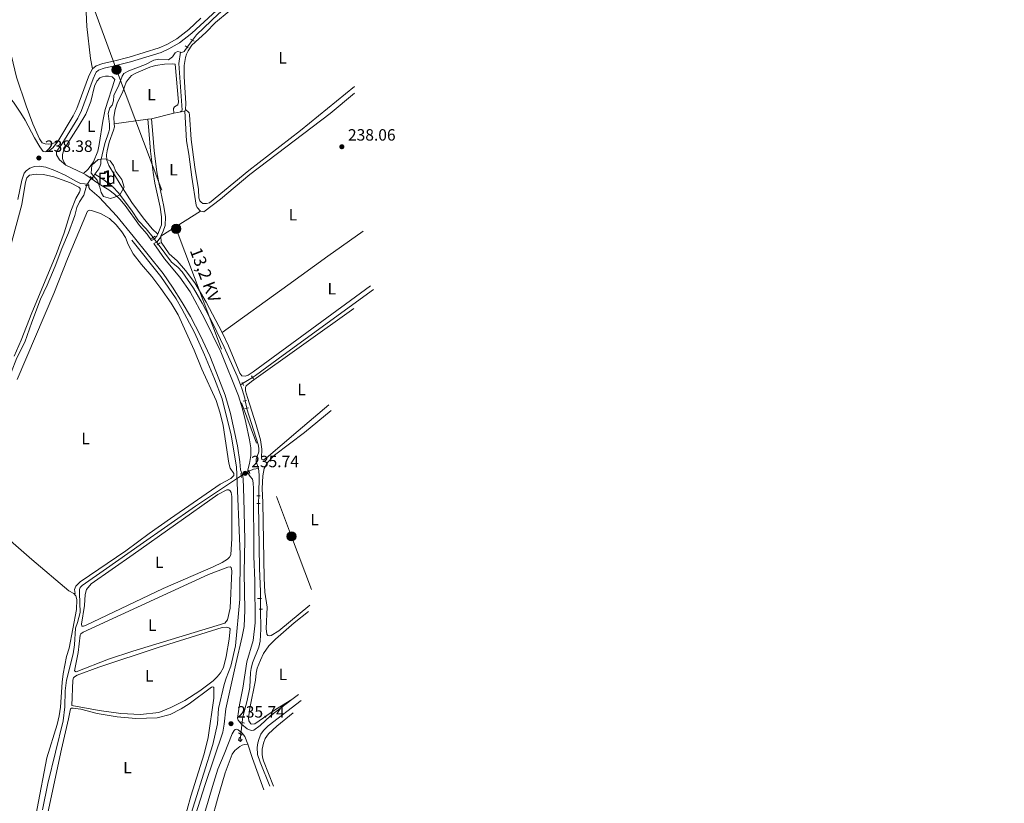
# Model space of a CAD drawing. Units: metres. Extents: x 629488 to 636483, y 4641714 to 4646469.
# Drawn here: x 634297 to 634899, y 4644801 to 4645281 of the extents above; entities that cross this region are included whole.
import ezdxf
from ezdxf.enums import TextEntityAlignment as Align

# ---------------------------------------------------------------- set-up
doc = ezdxf.new("R2010")
doc.units = ezdxf.units.M
doc.header["$MEASUREMENT"] = 0
for name, pattern in [('DGN Style 2', [87.52960000000002, 52.51776000000001, -35.01184000000001]), ('DGN Style 3', [122.54144000000002, 87.52960000000002, -35.01184000000001]), ('DGN Style 5', [61.27072000000001, 26.25888, -35.01184000000001]), ('DGN Style 7', [175.05920000000003, 78.77664000000001, -35.01184000000001, 26.25888, -35.01184000000001])]:
    doc.linetypes.add(name, pattern=pattern)
for name, color, linetype, lineweight in [('Nivel 13', 7, 'Continuous', 0), ('Nivel 21', 7, 'Continuous', 0), ('Nivel 22', 7, 'Continuous', 0), ('Nivel 32', 7, 'Continuous', 0), ('Nivel 35', 7, 'Continuous', 0), ('Nivel 36', 7, 'Continuous', 0), ('Nivel 37', 7, 'Continuous', 0), ('Nivel 41', 7, 'Continuous', 0), ('Nivel 44', 7, 'Continuous', 0), ('Nivel 48', 7, 'Continuous', 0), ('Nivel 57', 7, 'Continuous', 0), ('Nivel 61', 7, 'Continuous', 0), ('Nivel 7', 7, 'Continuous', 0)]:
    doc.layers.add(name, color=color, linetype=linetype, lineweight=lineweight)
doc.styles.add('Style-Arial', font='txt')
doc.styles.add('Style-Arial Narrow', font='txt')
doc.styles.add('Style-Helvetica-Narrow-Oblique', font='txt')

# ---------------------------------------------------------------- blocks, each defined once
blk = doc.blocks.new('5PELE')
at = {"layer": 'Nivel 32', "linetype": 'Continuous', "lineweight": 0}
h = blk.add_hatch(color=9, dxfattribs=at)
edge = h.paths.add_edge_path()
edge.add_arc((-0.007751584053039551, -0.002260178327560425), 28.49973457508731, 0, 360)
at = {"layer": 'Nivel 32', "color": 252, "linetype": 'Continuous', "lineweight": 0}
blk.add_circle((-0.007751584053039551, -0.002260178327560425, 0.02604614269102967), 28.49973457508731, dxfattribs=at)
blk = doc.blocks.new('5PATER')
at = {"layer": 'Nivel 7', "linetype": 'Continuous', "lineweight": 0}
h = blk.add_hatch(color=51, dxfattribs=at)
edge = h.paths.add_edge_path()
edge.add_ellipse((-0.02562835812568665, 0.05483373999595642), major_axis=(-10.95721237942168, -11.10700355961717), ratio=0.9994222409660316, start_angle=0, end_angle=360)

msp = doc.modelspace()

# ---------------------------------------------------------------- linework, layer by layer
at = {"layer": 'Nivel 13', "color": 4, "linetype": 'Continuous', "lineweight": 0, "extrusion": (-0.1877371638970197, 0.1335019832156584, 0.9731042995328865), "elevation": 501282.7051936644, "flags": 128}
msp.add_lwpolyline([(-4153235.928223941, -2116481.263260387), (-4153234.271691419, -2116481.263260387), (-4153232.973558135, -2116481.436897893)], dxfattribs=at)
at = {"layer": 'Nivel 13', "color": 4, "linetype": 'Continuous', "lineweight": 0, "extrusion": (0.01111912748562486, 0.006790306861450298, 0.9999151247664404), "elevation": 38832.18212562196, "flags": 128}
msp.add_lwpolyline([(634389.8581527546, 4644900.802965503), (634391.1682941504, 4644901.602983944)], dxfattribs=at)
at = {"layer": 'Nivel 13', "color": 4, "linetype": 'Continuous', "lineweight": 0, "elevation": 236.51, "flags": 128}
msp.add_lwpolyline([(634431.7100000009, 4645057.399999999), (634432.7300000004, 4645054.57), (634434.3299999982, 4645049.199999999), (634434.6400000006, 4645047.690000001)], dxfattribs=at)
at = {"layer": 'Nivel 13', "color": 4, "linetype": 'Continuous', "lineweight": 0, "extrusion": (-0.03633976369678803, -0.004375992487047773, 0.9993299116228909), "elevation": -43145.71292803167, "flags": 128}
msp.add_lwpolyline([(-4535839.288677633, 1184441.187373132), (-4535835.44108098, 1184441.187373135), (-4535822.748534331, 1184439.274924558)], dxfattribs=at)
at = {"layer": 'Nivel 13', "color": 4, "linetype": 'Continuous', "lineweight": 0, "extrusion": (0.0002990740208223514, 0.002753014704492927, 0.9999961657250326), "elevation": 13212.81397766658, "flags": 128}
msp.add_lwpolyline([(634431.4911163747, 4644821.24672123), (634431.8811193481, 4644824.836734835)], dxfattribs=at)
at = {"layer": 'Nivel 13', "color": 4, "linetype": 'Continuous', "lineweight": 0}
for points in [[(634499.7300000004, 4645352.739999998, 238.73), (634497.6400000006, 4645350.670000002, 238.74), (634487.379999999, 4645342.91, 238.69), (634481.1900000013, 4645337.02, 238.69), (634473.879999999, 4645330.93, 238.64), (634460.4200000018, 4645318.18, 238.6), (634448.6000000015, 4645307.789999999, 238.6), (634435.4100000001, 4645297.460000001, 238.55), (634425.3999999985, 4645290.370000001, 238.55), (634418.2800000012, 4645284.399999999, 238.55), (634404.8200000003, 4645271.68, 238.5), (634402.3200000003, 4645268.280000001, 238.35)], [(634399.1600000001, 4645263.98, 238.15), (634397.3099999987, 4645261.469999999, 238.04), (634395.9100000001, 4645260.890000001, 238.08), (634395.0500000007, 4645261.050000001, 238.08)], [(634395.0500000007, 4645261.050000001, 238.08), (634393.1499999985, 4645261.41, 238.08), (634391.8599999994, 4645260.640000001, 238.08), (634390.1099999994, 4645258.050000001, 237.9), (634387.7600000016, 4645256.239999998, 237.76), (634381.7699999996, 4645256.629999999, 237.76), (634378.6600000001, 4645256.030000001, 237.76), (634373.6099999994, 4645253.399999999, 237.67), (634363.4400000013, 4645249.57, 237.53), (634360.379999999, 4645247.890000001, 237.53), (634359.2899999991, 4645246.32, 237.53), (634357.3200000003, 4645240.899999999, 237.44), (634354.1099999994, 4645234.43, 237.34), (634353.9699999988, 4645231.190000001, 237.34), (634353.2600000016, 4645228.649999999, 237.39), (634351.7600000016, 4645226.920000002, 237.3), (634350.6600000001, 4645223.41, 237.3), (634351.6099999994, 4645217.039999999, 237.3), (634351.5, 4645213.949999999, 237.3), (634351.1900000013, 4645212.309999999, 237.25), (634348.620000001, 4645205.030000001, 237.25), (634346.2800000012, 4645194.780000001, 237.25), (634346.1900000013, 4645192.66, 237.25), (634345.879999999, 4645191.5, 237.2), (634345.0100000016, 4645189.52, 237.2), (634342.6600000001, 4645186.25, 237.2)], [(634394.9400000013, 4645224.59, 238.18), (634395.5300000012, 4645224.859999999, 238.18), (634395.9400000013, 4645225.16, 238.18), (634396.0799999982, 4645225.460000001, 238.22), (634394, 4645254.080000002, 238.04), (634395.0500000007, 4645261.050000001, 238.08)], [(634378.2699999996, 4645147.580000002, 237.29), (634374.0599999987, 4645152.91, 237.25), (634369.379999999, 4645157.789999999, 237.3), (634365.0500000007, 4645164.23, 237.3), (634356.8299999982, 4645175.149999999, 237.3), (634353.8500000015, 4645178.41, 237.3), (634348.0599999987, 4645182.870000001, 237.11), (634342.6600000001, 4645186.25, 237.2)], [(634337.5500000007, 4645179.449999999, 236.89), (634337.4299999997, 4645179.260000002, 236.88), (634335.7699999996, 4645173.41, 236.51), (634333.1099999994, 4645169.469999999, 236.46), (634331.6400000006, 4645165.949999999, 236.46), (634330.2899999991, 4645161.059999999, 236.46), (634326.5500000007, 4645150.379999999, 236.46), (634322.3299999982, 4645140.920000002, 236.41), (634318.3299999982, 4645130.050000001, 236.37), (634313.3999999985, 4645118.350000001, 236.32), (634309.3200000003, 4645109.93, 236.27), (634303.9499999993, 4645095.809999999, 236.27), (634299.6999999993, 4645083.48, 236.23), (634294.7899999991, 4645073.899999999, 236.23), (634291.3500000015, 4645064.969999999, 236.23), (634288.0899999999, 4645061.760000002, 236.18), (634284.8900000006, 4645059.260000002, 236.18), (634276.4699999988, 4645055.210000001, 236.18), (634264.4600000009, 4645050.57, 236.14), (634249.8099999987, 4645046.010000002, 236.07)], [(634365.2699999996, 4645145.949999999, 235.42), (634383.0300000012, 4645123.710000001, 235.36), (634392.370000001, 4645110.039999999, 235.36), (634395.9200000018, 4645103.93, 235.36), (634403.5599999987, 4645089.449999999, 235.36), (634409.6600000001, 4645075.899999999, 235.33), (634415.870000001, 4645061.16, 235.3), (634420.4899999984, 4645048.809999999, 235.18), (634426.120000001, 4645026.57, 235.18), (634429.3999999985, 4645007.330000002, 235.16), (634431.4699999988, 4644953.84, 234.74), (634431.4200000018, 4644926.199999999, 234.71), (634428.7100000009, 4644897.830000002, 234.44), (634425.7699999996, 4644885.260000002, 234.38), (634422.9299999997, 4644877.989999998, 234.2), (634421.7600000016, 4644874.039999999, 234.2), (634418.3500000015, 4644859.48, 234.2), (634417.6099999994, 4644850.039999999, 234.2), (634414.8999999985, 4644837.440000001, 234.2), (634398.2399999984, 4644784.66, 234.17)], [(634381.3200000003, 4645143.5, 237.13), (634389.5100000016, 4645132.510000002, 236.69), (634393.4200000018, 4645129.41, 236.64), (634396.1000000015, 4645126.66, 236.64), (634402.8900000006, 4645116.609999999, 236.55), (634408.379999999, 4645107.359999999, 236.55), (634415.0300000012, 4645094.489999998, 236.55), (634421.8399999999, 4645080.43, 236.55), (634429.7899999991, 4645062.780000001, 236.51), (634431.7100000009, 4645057.399999999, 236.51)], [(634439.1499999985, 4645061.989999998, 236.43), (634440.9600000009, 4645063.109999999, 236.41), (634457.870000001, 4645075.690000001, 236.41), (634513.120000001, 4645115.68, 236.41)], [(634435.5500000007, 4645043.199999999, 236.51), (634435.6499999985, 4645042.68, 236.51), (634442.6499999985, 4645020.93, 236.51), (634443.0899999999, 4645018.600000001, 236.51), (634442.8999999985, 4645016.399999999, 236.51), (634441.3999999985, 4645012.030000001, 236.51), (634441.3500000015, 4645010.43, 236.46), (634442.8200000003, 4645006.219999999, 236.46)], [(634442.8200000003, 4645006.219999999, 236.46), (634439.6700000018, 4645005.84, 236.23), (634437.5599999987, 4645004.879999999, 236.04), (634437.0199999996, 4645004.559999999, 235.98)], [(634432.2300000004, 4645001.77, 235.44), (634430.5599999987, 4645000.800000001, 235.25), (634419.5199999996, 4644993.43, 234.97), (634404.1700000018, 4644983.260000002, 234.93), (634370.3500000015, 4644959.510000002, 234.51), (634349.75, 4644945.059999999, 234.51), (634334.8099999987, 4644934.739999998, 235.02), (634333.5300000012, 4644933.34, 235.02), (634333.2100000009, 4644932.190000001, 235.02), (634333.129999999, 4644929.960000001, 235.02), (634333.5599999987, 4644918.149999999, 234.97), (634331.9400000013, 4644911.920000002, 234.97), (634330.6900000013, 4644908.59, 234.97), (634330.1600000001, 4644898.370000001, 234.97), (634329.2399999984, 4644892.890000001, 234.97), (634325.1900000013, 4644876.809999999, 234.97), (634324.5100000016, 4644870.23, 234.97), (634324.129999999, 4644860.449999999, 234.97), (634323.1400000006, 4644851.780000001, 234.97), (634313.8299999982, 4644813.52, 234.55), (634310.4600000009, 4644797.449999999, 234.46)], [(634442.7899999991, 4644984.899999999, 236.36), (634443.3999999985, 4644945.100000001, 236.32), (634443.9299999997, 4644930.949999999, 235.9), (634444, 4644926.649999999, 235.87)], [(634444.1099999994, 4644920.170000002, 235.81), (634444.3000000007, 4644907.949999999, 235.72), (634443.8099999987, 4644900.66, 235.72), (634443.0100000016, 4644896.93, 235.72), (634439.129999999, 4644887.32, 235.72), (634438.25, 4644883.93, 235.72), (634437.8000000007, 4644881.43, 235.72), (634437.5599999987, 4644872.210000001, 235.72), (634435.8500000015, 4644864.350000001, 235.72), (634433.1400000006, 4644854.309999999, 235.72), (634432.7699999996, 4644850.969999999, 235.73)]]:
    msp.add_polyline3d(points, dxfattribs=at)
at = {"layer": 'Nivel 21', "color": 1, "linetype": 'DGN Style 2', "lineweight": 0, "flags": 128}
for points, elevation in [([(634397.7899999991, 4645264.780000001), (634399.6600000001, 4645263.690000001)], 238.74), ([(634403.3599999994, 4645267.649999999), (634401.2199999988, 4645268.949999999)], 238.78), ([(634336.7600000016, 4645179.66), (634338.4699999988, 4645179.210000001)], 237.2), ([(634377.370000001, 4645146.93), (634379.4600000009, 4645148.440000001)], 237.85), ([(634380.6600000001, 4645143.07), (634382.6099999994, 4645144.330000002)], 237.71), ([(634432.7100000009, 4645058.84), (634433.5500000007, 4645057.109999999)], 237.25), ([(634439.7699999996, 4645061.059999999), (634438.5599999987, 4645062.859999999)], 237.2), ([(634433.4299999997, 4645047.370000001), (634435.5399999991, 4645047.920000002)], 237.02), ([(634434.4600000009, 4645042.960000001), (634436.6799999997, 4645043.440000001)], 237.02), ([(634441.8299999982, 4644989.550000001), (634443.8399999999, 4644989.580000002)], 236.6), ([(634443.7199999988, 4644984.899999999), (634441.7100000009, 4644984.91)], 236.6), ([(634444.629999999, 4644926.640000001), (634442.25, 4644926.690000001)], 236.37), ([(634443.120000001, 4644920.120000001), (634445.1999999993, 4644920.219999999)], 236.41), ([(634434.2300000004, 4644850.390000001), (634431.879999999, 4644851.32)], 236.18)]:
    msp.add_lwpolyline(points, dxfattribs=dict(at, elevation=elevation))
at = {"layer": 'Nivel 21', "color": 7, "linetype": 'DGN Style 3', "lineweight": 0, "extrusion": (0.02489605732994105, -0.01206519087751104, 0.9996172354949238), "elevation": -40014.69118507423, "flags": 128}
msp.add_lwpolyline([(4456814.626101296, 1454434.090927022), (4456814.626101296, 1454422.162733531)], dxfattribs=at)
at = {"layer": 'Nivel 21', "color": 1, "linetype": 'DGN Style 2', "lineweight": 0, "extrusion": (0.04311790884907226, -0.0366960926375083, 0.9983958346876367), "elevation": -142871.7192706303, "flags": 128}
msp.add_lwpolyline([(3948618.64285022, 2523512.455022538), (3948618.642850216, 2523514.927672936)], dxfattribs=at)
at = {"layer": 'Nivel 21', "color": 1, "linetype": 'DGN Style 2', "lineweight": 0, "extrusion": (-0.007711988217813095, 0.02350320218762086, 0.9996940155490861), "elevation": 104515.9248795371, "flags": 128}
msp.add_lwpolyline([(-2050990.082840186, -4214389.931398073), (-2050990.082840186, -4214391.952734264)], dxfattribs=at)
at = {"layer": 'Nivel 21', "color": 1, "linetype": 'DGN Style 2', "lineweight": 0, "extrusion": (-0.003532548732525447, 0.01610027018477944, 0.9998641419710127), "elevation": 72780.33098816015, "flags": 128}
msp.add_lwpolyline([(-1615168.24631181, -4400510.448538095), (-1615168.246311814, -4400508.021832507)], dxfattribs=at)
at = {"layer": 'Nivel 21', "color": 7, "linetype": 'DGN Style 3', "lineweight": 0, "elevation": 236.62, "flags": 128}
msp.add_lwpolyline([(634463.1999999993, 4644864.850000001), (634467.2100000009, 4644867.91)], dxfattribs=at)
at = {"layer": 'Nivel 21', "color": 1, "linetype": 'DGN Style 2', "lineweight": 0, "extrusion": (-0.01640323256115676, 0.01043154881769416, 0.9998110405225623), "elevation": 38282.43386210249, "flags": 128}
msp.add_lwpolyline([(-4259870.55990459, -1956813.662922366), (-4259870.55990459, -1956811.090802621)], dxfattribs=at)
at = {"layer": 'Nivel 21', "color": 7, "linetype": 'DGN Style 3', "lineweight": 0, "extrusion": (0.3134436209287512, 0.1151204738240218, 0.9426029774011994), "elevation": 733798.7427171837, "flags": 128}
msp.add_lwpolyline([(4141310.581710566, -2070715.841305044), (4141331.078620166, -2070715.871252734), (4141340.276267402, -2070716.290520359)], dxfattribs=at)
at = {"layer": 'Nivel 21', "color": 7, "linetype": 'DGN Style 3', "lineweight": 0}
for points in [[(634324.8399999999, 4645191.949999999, 238.34), (634320.9499999993, 4645195.100000001, 238.34), (634319.1700000018, 4645198.129999999, 238.34), (634319.129999999, 4645200.239999998, 238.38), (634322.4499999993, 4645204.73, 238.41), (634332.0899999999, 4645220.57, 238.5), (634334.3599999994, 4645225.34, 238.52), (634341.5599999987, 4645244.690000001, 238.99), (634342.9499999993, 4645247.960000001, 239.22), (634343.4899999984, 4645248.710000001, 239.22), (634344.8999999985, 4645249.899999999, 239.27), (634348.3099999987, 4645251.18, 239.31), (634354.7100000009, 4645252.580000002, 239.45), (634364.4600000009, 4645255.09, 239.31), (634383.0899999999, 4645260.82, 239.55), (634387.9600000009, 4645262.98, 239.41), (634394.4100000001, 4645266.640000001, 239.34), (634402.0300000012, 4645272.59, 239.42), (634422.1000000015, 4645291.25, 239.87), (634446.5399999991, 4645309.989999998, 239.92), (634470.4899999984, 4645331.870000001, 240.09), (634487.7199999988, 4645346.670000002, 239.96), (634506.4899999984, 4645363.41, 239.73)], [(634381.0599999987, 4645149.629999999, 237.92), (634382.2699999996, 4645152.260000002, 238.02), (634383.3399999999, 4645155.350000001, 238.06), (634383.4899999984, 4645160.190000001, 238.16), (634382.5899999999, 4645166.190000001, 238.11), (634379.4100000001, 4645180.75, 238.02), (634378.2699999996, 4645187.350000001, 238.02), (634376.6000000015, 4645200.449999999, 237.83), (634375.8000000007, 4645210.710000001, 237.79), (634375.0599999987, 4645220.080000002, 238.2)], [(634335.5700000003, 4645186.75, 238.01), (634337.0300000012, 4645186.039999999, 237.96), (634345.0100000016, 4645180.449999999, 237.93), (634351.0599999987, 4645176.800000001, 237.73), (634354.5899999999, 4645174.18, 237.83), (634357.9400000013, 4645171.030000001, 237.83), (634361.1400000006, 4645167.190000001, 237.86), (634370.0199999996, 4645155, 238.06), (634374.629999999, 4645149.57, 237.87), (634377.3500000015, 4645145.760000002, 237.74), (634379.1900000013, 4645146.789999999, 237.74), (634380.4699999988, 4645148.330000002, 237.88), (634381.0599999987, 4645149.629999999, 237.92)], [(634378.6900000013, 4645143.870000001, 237.74), (634385.3299999982, 4645134.530000001, 237.35), (634394.620000001, 4645123.25, 237.65), (634400.870000001, 4645114.25, 237.7), (634409.629999999, 4645098.120000001, 237.64), (634419.8200000003, 4645077.609999999, 237.18), (634430.5899999999, 4645050.670000002, 236.86), (634432.9800000004, 4645042.859999999, 236.8), (634435.1099999994, 4645034.489999998, 236.8), (634437.370000001, 4645023.890000001, 236.71), (634438.0899999999, 4645018.920000002, 236.62), (634438.1799999997, 4645014.129999999, 236.53), (634437.3599999994, 4645009.210000001, 236.39), (634436.3000000007, 4645005.48, 236.15), (634436.2899999991, 4645003.59, 236.15), (634437.620000001, 4645001.449999999, 236.15), (634439.0899999999, 4644999.760000002, 236.29), (634439.5700000003, 4644997.539999999, 236.29), (634439.8099999987, 4644993.830000002, 236.29), (634440.0300000012, 4644952.550000001, 236.29), (634440.4600000009, 4644937.559999999, 235.88), (634440.7600000016, 4644911.899999999, 235.88), (634439.5399999991, 4644901.030000001, 236.01), (634435.5599999987, 4644887.93, 236.06), (634433.1900000013, 4644871.739999998, 235.83), (634431.0700000003, 4644861.670000002, 235.83), (634429.8900000006, 4644853.440000001, 236.02), (634430.2399999984, 4644852.18, 236.15), (634432.2800000012, 4644849.830000002, 236.43), (634435.7800000012, 4644847.02, 236.76), (634438.2800000012, 4644845.940000001, 236.85), (634439.9100000001, 4644846.039999999, 236.8), (634443.8999999985, 4644849.059999999, 236.8), (634450.1900000013, 4644854.960000001, 236.62), (634463.1999999993, 4644864.850000001, 236.62)], [(634372.4899999984, 4644641.890000001, 235.92), (634372.0599999987, 4644642.010000002, 235.79), (634371.6499999985, 4644643.57, 235.45), (634371.120000001, 4644645.620000001, 235), (634374.75, 4644657.780000001, 234.98), (634377.7899999991, 4644669.280000001, 235.01), (634380.7300000004, 4644682.48, 234.7), (634384.7100000009, 4644707.649999999, 234.84), (634387.6900000013, 4644722.719999999, 234.93), (634404.8900000006, 4644779.260000002, 235.18), (634407.7300000004, 4644788.199999999, 235.2), (634414.6600000001, 4644811.59, 235.25), (634417.870000001, 4644822.32, 235.45), (634421.7699999996, 4644831.530000001, 235.39), (634426.6799999997, 4644843.98, 235.76), (634427.8099999987, 4644846, 235.81), (634428.4699999988, 4644846.489999998, 235.95), (634429.0199999996, 4644846.649999999, 236.18), (634430.3299999982, 4644846.330000002, 236.37), (634432.7699999996, 4644844.32, 236.65), (634434.3599999994, 4644842.23, 236.46), (634436.25, 4644837.609999999, 236.41)]]:
    msp.add_polyline3d(points, dxfattribs=at)
at = {"layer": 'Nivel 21', "color": 7, "linetype": 'Continuous', "lineweight": 0}
for points in [[(634319.8999999985, 4645206.440000001, 238.41), (634316.9299999997, 4645202.41, 238.38), (634314.2100000009, 4645200.330000002, 238.38), (634312.1700000018, 4645200.039999999, 238.38), (634311.0100000016, 4645200.32, 238.38), (634308.8900000006, 4645203, 238.43), (634305.6900000013, 4645208.530000001, 238.62), (634299.9200000018, 4645219.489999998, 238.48), (634297.3000000007, 4645223.719999999, 238.01), (634292.8399999999, 4645230.379999999, 236.62), (634289.3999999985, 4645234.449999999, 235.78), (634286.5899999999, 4645237.969999999, 235.74), (634277.8399999999, 4645246.780000001, 236.03), (634274.5899999999, 4645251.280000001, 237.78), (634266.9800000004, 4645261.580000002, 238.93), (634266.4499999993, 4645287.010000002, 239.24)], [(634341.2100000009, 4645250.809999999, 239.22), (634343.3399999999, 4645252.59, 239.27), (634347.4400000013, 4645254.129999999, 239.31), (634354, 4645255.559999999, 239.45), (634363.629999999, 4645258.039999999, 239.31), (634382.0100000016, 4645263.690000001, 239.55), (634386.5799999982, 4645265.719999999, 239.41), (634392.6999999993, 4645269.190000001, 239.34), (634400.0399999991, 4645274.93, 239.42), (634407.4600000009, 4645281.82, 239.58)], [(634319.8999999985, 4645206.440000001, 238.41), (634329.3900000006, 4645222.030000001, 238.5), (634331.5399999991, 4645226.530000001, 238.52), (634338.7199999988, 4645245.830000002, 238.99), (634340.2600000016, 4645249.460000001, 239.22), (634341.2100000009, 4645250.809999999, 239.22)], [(634383.0399999991, 4645148.41, 237.92), (634384.4100000001, 4645151.399999999, 238.02), (634385.629999999, 4645154.93, 238.06), (634385.8000000007, 4645160.32, 238.16), (634384.8599999994, 4645166.609999999, 238.11), (634381.6700000018, 4645181.190000001, 238.02), (634380.5500000007, 4645187.690000001, 238.02), (634378.8900000006, 4645200.68, 237.83), (634378.1000000015, 4645210.890000001, 237.79), (634377.3500000015, 4645220.27, 238.2)], [(634399.9499999993, 4644780.800000001, 235.18), (634410.1499999985, 4644812.899999999, 235.25), (634420.9400000013, 4644844.899999999, 235.66), (634421.8299999982, 4644849.800000001, 235.74), (634422.7800000012, 4644859.09, 235.89), (634428.8399999999, 4644886.710000001, 235.6), (634432.879999999, 4644903.370000001, 235.98), (634434.0500000007, 4644909.66, 235.98), (634434.3399999999, 4644919.66, 235.89), (634434.0300000012, 4644942.66, 236.02), (634434.379999999, 4644962.66, 235.88), (634433.7100000009, 4644988.07, 236.01), (634433.3099999987, 4645000.18, 235.74), (634432.9499999993, 4645002.370000001, 235.74), (634431.7100000009, 4645005.399999999, 235.74), (634431.3500000015, 4645010.260000002, 235.83), (634429.9100000001, 4645020.149999999, 236.14), (634425.6700000018, 4645039.830000002, 236.55), (634422.2800000012, 4645051.080000002, 236.5), (634418.5799999982, 4645061.190000001, 236.32), (634412.9899999984, 4645075.100000001, 236.42), (634407.3299999982, 4645087.460000001, 236.71), (634401.0799999982, 4645099.239999998, 236.89), (634396.0199999996, 4645107.870000001, 236.79), (634390.1000000015, 4645117.280000001, 236.57), (634384.370000001, 4645125.48, 236.32), (634366.129999999, 4645148.359999999, 236.88), (634356.0300000012, 4645160.550000001, 236.97), (634345.2699999996, 4645172.25, 237.21), (634339.4400000013, 4645177.190000001, 237.21), (634338.9800000004, 4645178.18, 237.21), (634338.8900000006, 4645179.559999999, 237.25), (634338.8500000015, 4645179.739999998, 237.25), (634338.620000001, 4645180.149999999, 237.25), (634333.7100000009, 4645180.640000001, 237.25), (634331.3099999987, 4645181.789999999, 237.25), (634324.4200000018, 4645185.780000001, 237.95), (634318.1700000018, 4645188.510000002, 237.86), (634312.6099999994, 4645190.59, 238.04), (634308.4699999988, 4645191.16, 238.41), (634305.5399999991, 4645191.010000002, 238.55), (634302.7300000004, 4645189.93, 238.51), (634300.5199999996, 4645188.489999998, 238.51), (634299.2100000009, 4645186.98, 238.51), (634297.9699999988, 4645182.760000002, 238.51), (634295.4200000018, 4645170.870000001, 238.98)], [(634378.6900000013, 4645143.870000001, 237.74), (634380.6900000013, 4645144.98, 237.74), (634382.4299999997, 4645147.09, 237.88), (634383.0399999991, 4645148.41, 237.92)], [(634468.8599999994, 4644864.289999999, 236.62), (634448.6099999994, 4644848.789999999, 236.74), (634445.7899999991, 4644845.960000001, 236.74), (634444.2600000016, 4644843.600000001, 236.74), (634443.1000000015, 4644841.030000001, 236.74), (634442.3299999982, 4644838.32, 236.74), (634441.9800000004, 4644835.52, 236.74), (634442.25, 4644831.309999999, 236.74), (634443.7300000004, 4644826.52, 236.74), (634449.6600000001, 4644811.899999999, 236.84)]]:
    msp.add_polyline3d(points, dxfattribs=at)
at = {"layer": 'Nivel 21', "color": 1, "linetype": 'DGN Style 2', "lineweight": 0}
msp.add_polyline3d([(634432.6900000013, 4644840.600000001, 236.53), (634431.6700000018, 4644839.210000001, 236.5), (634430.6099999994, 4644840.030000001, 236.48), (634431.2199999988, 4644841.899999999, 236.44)], dxfattribs=at)
at = {"layer": 'Nivel 22', "color": 4, "linetype": 'DGN Style 5', "lineweight": 0, "extrusion": (-0.02217886816439141, -0.03018010541357059, 0.9992983833891519), "elevation": -154026.8290134989, "flags": 128}
msp.add_lwpolyline([(-2239608.385546217, 4115994.869887639), (-2239608.385546217, 4115989.529887643)], dxfattribs=at)
at = {"layer": 'Nivel 22', "color": 4, "linetype": 'DGN Style 5', "lineweight": 0, "extrusion": (0.1082968862273547, -0.137832400652997, 0.9845171475214086), "elevation": -571326.2313083033, "flags": 128}
msp.add_lwpolyline([(3368688.562786423, 3210240.779175488), (3368686.816036399, 3210240.493931115), (3368683.225369871, 3210239.238855865)], dxfattribs=at)
at = {"layer": 'Nivel 22', "color": 4, "linetype": 'DGN Style 5', "lineweight": 0, "extrusion": (-0.6969951680954733, -0.5395598560037319, 0.472305936275202), "elevation": -2948381.674840031, "flags": 128}
msp.add_lwpolyline([(-3284826.910203636, 1580123.272154463), (-3284826.868116967, 1580123.283499604), (-3284821.816918872, 1580123.090632221)], dxfattribs=at)
at = {"layer": 'Nivel 22', "color": 4, "linetype": 'DGN Style 5', "lineweight": 0, "extrusion": (0.007080865879791599, 0.004377892607570989, 0.9999653470969426), "elevation": 25064.38288478311, "flags": 128}
msp.add_lwpolyline([(634415.4401145168, 4644992.98387371), (634421.5703856945, 4644996.773910027)], dxfattribs=at)
at = {"layer": 'Nivel 22', "color": 4, "linetype": 'DGN Style 5', "lineweight": 0, "elevation": 236.51, "flags": 128}
msp.add_lwpolyline([(634434.6400000006, 4645047.690000001), (634435.5500000007, 4645043.199999999)], dxfattribs=at)
at = {"layer": 'Nivel 22', "color": 4, "linetype": 'DGN Style 5', "lineweight": 0, "extrusion": (-0.0837801659225187, -0.04879888578785536, 0.9952886779944093), "elevation": -279589.4175882626, "flags": 128}
msp.add_lwpolyline([(-3694457.126448002, 2872523.985776983), (-3694457.126448002, 2872518.416234806)], dxfattribs=at)
at = {"layer": 'Nivel 22', "color": 4, "linetype": 'DGN Style 5', "lineweight": 0, "extrusion": (0.2562820545433214, -0.0122455589201587, 0.9665244719125259), "elevation": 105944.313159381, "flags": 128}
msp.add_lwpolyline([(4669976.325992294, -398174.4238774702), (4669972.234925956, -398174.5018275604), (4669971.656064186, -398174.5408026017)], dxfattribs=at)
at = {"layer": 'Nivel 22', "color": 4, "linetype": 'DGN Style 5', "lineweight": 0, "extrusion": (0.0001571267704987343, -0.009256195207561801, 0.9999571481625888), "elevation": -42658.79976788669, "flags": 128}
msp.add_lwpolyline([(634443.9551044106, 4644730.76973087), (634444.0651138388, 4644724.289453257)], dxfattribs=at)
at = {"layer": 'Nivel 22', "color": 4, "linetype": 'DGN Style 5', "lineweight": 0, "extrusion": (0.0002883532656026538, 0.002686430423842446, 0.9999963499653247), "elevation": 12896.73886063426, "flags": 128}
msp.add_lwpolyline([(634431.885644529, 4644825.724479545), (634432.6756502688, 4644833.084506102)], dxfattribs=at)
at = {"layer": 'Nivel 32', "color": 6, "linetype": 'DGN Style 7', "lineweight": 0}
msp.add_polyline3d([(634276.1099999994, 4645467.66, 239.49), (634293.7699999996, 4645415.5, 239.55), (634310.0300000012, 4645372.18, 239.37), (634334.0899999999, 4645309.09, 239.32), (634355.8900000006, 4645250.280000001, 239.06), (634392.370000001, 4645152.949999999, 237.88), (634463, 4644964.739999998, 236.64), (634475.2300000004, 4644932.170000002, 236.3)], dxfattribs=at)
at = {"layer": 'Nivel 35', "color": 92, "linetype": 'DGN Style 3', "lineweight": 0}
msp.add_polyline3d([(634344.5700000003, 4645195.27, 244.98), (634348.9100000001, 4645195.699999999, 244.98), (634352.0500000007, 4645194.449999999, 244.98), (634353.9800000004, 4645191.649999999, 244.98), (634355.5199999996, 4645188.030000001, 244.98), (634359.1999999993, 4645183.140000001, 244.98), (634360.5799999982, 4645178.32, 244.98), (634357.8399999999, 4645173.68, 244.98), (634354.8500000015, 4645172.23, 244.98), (634352.1099999994, 4645171.52, 244.98), (634347.9400000013, 4645172.719999999, 244.61), (634346.379999999, 4645175.039999999, 244.57), (634345.5500000007, 4645178.449999999, 244.57), (634344, 4645182.739999998, 244.57), (634340.2600000016, 4645187.030000001, 244.52), (634340.7699999996, 4645191.809999999, 244.79), (634344.5700000003, 4645195.27, 244.98)], dxfattribs=at)
at = {"layer": 'Nivel 36', "color": 92, "linetype": 'Continuous', "lineweight": 0, "extrusion": (-0.003459266376533922, -0.000855927143092461, 0.9999936504122723), "elevation": -5932.251864097781, "flags": 128}
msp.add_lwpolyline([(634387.9984290376, 4645220.263995294), (634374.3783375695, 4645216.893994056)], dxfattribs=at)
at = {"layer": 'Nivel 36', "color": 92, "linetype": 'Continuous', "lineweight": 0, "extrusion": (0.007227838491130023, 0.001271065487262806, 0.9999730710090513), "elevation": 10727.90250498052, "flags": 128}
msp.add_lwpolyline([(634372.6769076176, 4645213.756555922), (634379.387093734, 4645214.936556876)], dxfattribs=at)
at = {"layer": 'Nivel 36', "color": 92, "linetype": 'Continuous', "lineweight": 0, "extrusion": (-0.03326124412641583, -0.07809161664462846, 0.9963911827435002), "elevation": -383616.6315995355, "flags": 128}
msp.add_lwpolyline([(-1236626.313120639, 4506014.61861039), (-1236626.313120639, 4506015.796744507)], dxfattribs=at)
at = {"layer": 'Nivel 36', "color": 92, "linetype": 'Continuous', "lineweight": 0, "extrusion": (-0.008076590989103108, -0.00116331111724715, 0.9999667071384124), "elevation": -10289.23198479107, "flags": 128}
msp.add_lwpolyline([(634356.2929179408, 4645211.253588472), (634335.6722174659, 4645208.283586465)], dxfattribs=at)
at = {"layer": 'Nivel 36', "color": 92, "linetype": 'Continuous', "lineweight": 0, "flags": 128}
for points, elevation in [([(634377.3500000015, 4645220.27), (634375.0599999987, 4645220.080000002)], 238.2), ([(634383.0399999991, 4645148.41), (634407.2699999996, 4645163.77)], 237.92), ([(634414.9499999993, 4644876.350000001), (634406.8900000006, 4644870.289999999), (634397.5799999982, 4644864.32), (634389.129999999, 4644859.960000001), (634381.6999999993, 4644856.920000002), (634370.5700000003, 4644855.800000001), (634358.5599999987, 4644856.260000002), (634345.2699999996, 4644858.07), (634328.4200000018, 4644861.330000002), (634329.2100000009, 4644876.649999999), (634329.5599999987, 4644878.140000001), (634330.1099999994, 4644878.82), (634331.7699999996, 4644879.809999999), (634345.0700000003, 4644884.68), (634381.2800000012, 4644896.789999999), (634420.5700000003, 4644908.949999999), (634423.3200000003, 4644909.129999999), (634424.5500000007, 4644908.850000001), (634425.0399999991, 4644908.559999999), (634425.3399999999, 4644908.050000001), (634424.9100000001, 4644901.91), (634423.0599999987, 4644891.219999999), (634421.2600000016, 4644884.580000002), (634419.5599999987, 4644881.280000001), (634417.5100000016, 4644878.77), (634414.9499999993, 4644876.350000001)], 234.55)]:
    msp.add_lwpolyline(points, dxfattribs=dict(at, elevation=elevation))
at = {"layer": 'Nivel 36', "color": 92, "linetype": 'Continuous', "lineweight": 0}
for points in [[(634341.2100000009, 4645250.809999999, 239.22), (634340, 4645257.149999999, 239.22), (634337.6799999997, 4645276.77, 239.4), (634334.6900000013, 4645342.73, 239.22), (634332.4200000018, 4645374.129999999, 239.27), (634330.7699999996, 4645388.120000001, 239.31), (634329.9400000013, 4645399.960000001, 239.36), (634329.2600000016, 4645418.870000001, 239.36), (634327.1900000013, 4645445.670000002, 239.4)], [(634398.1400000006, 4645225.899999999, 238.3), (634398.1999999993, 4645229.510000002, 238.3), (634397.3000000007, 4645246.030000001, 238.43), (634397.3099999987, 4645252.940000001, 238.62), (634398.0599999987, 4645257.710000001, 238.71), (634398.6999999993, 4645259.690000001, 238.71), (634399.6700000018, 4645261.890000001, 238.71), (634401.8900000006, 4645265.199999999, 238.71), (634410.5500000007, 4645273.010000002, 238.67), (634416.4100000001, 4645279.23, 238.43), (634424.8900000006, 4645286.190000001, 238.43), (634431.620000001, 4645291.449999999, 238.43), (634440.0100000016, 4645297.440000001, 238.43), (634464.2100000009, 4645317.260000002, 238.43), (634471.5300000012, 4645322.640000001, 238.48), (634474.1900000013, 4645323.68, 238.48), (634475.5300000012, 4645323.890000001, 238.48), (634478.8900000006, 4645322.93, 238.53), (634484.7699999996, 4645317.07, 238.62), (634490.2600000016, 4645309.710000001, 238.67), (634500.7699999996, 4645296.82, 238.85)], [(634319.8999999985, 4645206.440000001, 238.41), (634317.2399999984, 4645205.25, 238.36), (634315.7600000016, 4645204.899999999, 238.6), (634314.3500000015, 4645204.77, 238.87), (634312.1600000001, 4645204.879999999, 238.97), (634310.3299999982, 4645205.600000001, 238.97), (634308.7699999996, 4645207.960000001, 239.01), (634304.6999999993, 4645217.190000001, 239.06), (634300.4899999984, 4645228.09, 239.38), (634294.5199999996, 4645245.73, 239.43), (634291.4699999988, 4645258.620000001, 239.38), (634286.6900000013, 4645289.100000001, 239.34)], [(634354.4400000013, 4645217.109999999, 238.03), (634354.1700000018, 4645221.260000002, 238.06), (634355.0399999991, 4645225.84, 238.06), (634356.2399999984, 4645229.870000001, 238.06), (634359.7800000012, 4645237.02, 238.02), (634361.6700000018, 4645242.620000001, 238.06), (634362.9100000001, 4645244.350000001, 238.06), (634365.0300000012, 4645246.68, 238.06), (634367.6499999985, 4645248.170000002, 238.06), (634376.1799999997, 4645251.789999999, 238.06), (634379.8099999987, 4645252.77, 238.06), (634385.3000000007, 4645253.629999999, 238.06), (634390.2699999996, 4645253.920000002, 238.06), (634391.7699999996, 4645253.640000001, 238.06), (634393.7300000004, 4645230.559999999, 238.25), (634393.3099999987, 4645228.77, 238.25), (634391.3900000006, 4645227.550000001, 238.25), (634390.8200000003, 4645226.43, 238.25), (634390.9699999988, 4645223.640000001, 238.25)], [(634324.8399999999, 4645191.949999999, 238.34), (634323.1999999993, 4645194.710000001, 238.15), (634322.879999999, 4645195.890000001, 238.06), (634322.8099999987, 4645198.350000001, 238.06), (634323.5899999999, 4645201.140000001, 238.06), (634326.6000000015, 4645206.390000001, 237.87), (634332.4499999993, 4645215.239999998, 237.83), (634337.0300000012, 4645223.109999999, 237.92), (634340.1499999985, 4645230.739999998, 237.87), (634342.4299999997, 4645240.170000002, 238.24), (634343.8299999982, 4645243.350000001, 238.24), (634345.7399999984, 4645245.23, 238.24), (634347.3599999994, 4645246, 238.15), (634349.0700000003, 4645246.289999999, 238.01), (634351.0399999991, 4645246.280000001, 238.01), (634353.1999999993, 4645245.940000001, 238.01), (634354.75, 4645244.32, 238.01), (634348.9899999984, 4645225.879999999, 238.1), (634347.4600000009, 4645218.73, 238.06), (634345.3200000003, 4645204.5, 238.01), (634344.370000001, 4645200.330000002, 237.96), (634341.75, 4645193.82, 238.01), (634338.5500000007, 4645189.390000001, 238.1), (634335.5700000003, 4645186.75, 238.01)], [(634501.6099999994, 4645240.07, 238.34), (634468.4100000001, 4645212.989999998, 238.29), (634436.7899999991, 4645188.57, 238.34), (634412.6999999993, 4645168.899999999, 238.34), (634411.0300000012, 4645168.43, 238.34), (634408.7300000004, 4645168.469999999, 238.34), (634407.7100000009, 4645169.120000001, 238.34), (634406.9200000018, 4645170.080000002, 238.34), (634406.3000000007, 4645171.93, 238.34), (634406.0799999982, 4645177.050000001, 238.34), (634403.8399999999, 4645190.699999999, 238.34), (634401.5599999987, 4645207.5, 238.38), (634400.629999999, 4645222.57, 238.43), (634400.2800000012, 4645223.830000002, 238.43), (634399.9800000004, 4645224.309999999, 238.43), (634398.1400000006, 4645225.899999999, 238.3)], [(634407.2699999996, 4645163.77, 237.92), (634409.3999999985, 4645163.350000001, 237.87), (634419.5399999991, 4645171.149999999, 238.06), (634437.5700000003, 4645186.09, 237.83), (634486.6099999994, 4645223.5, 238.15), (634501.5599999987, 4645235.98, 238.01)], [(634397.6799999997, 4645224.82, 238.2), (634398.75, 4645206.73, 238.2), (634400.129999999, 4645198.580000002, 238.11), (634401.9699999988, 4645184.559999999, 238.29), (634404.6999999993, 4645167.43, 237.83), (634405.2100000009, 4645165.949999999, 237.83), (634407.2699999996, 4645163.77, 237.92)], [(634381.0599999987, 4645149.629999999, 237.92), (634377.629999999, 4645152.809999999, 237.88), (634372.2600000016, 4645159.68, 238.16), (634365.3299999982, 4645169.059999999, 238.06), (634358.0300000012, 4645180.330000002, 237.88), (634351.1000000015, 4645191.670000002, 237.88), (634349.9800000004, 4645194.850000001, 237.92), (634349.7899999991, 4645198.080000002, 238.06), (634350.1600000001, 4645200.609999999, 238.06), (634351.4200000018, 4645205.830000002, 237.97), (634354.1000000015, 4645213.27, 237.97), (634354.5500000007, 4645215.390000001, 238.02), (634354.4400000013, 4645217.109999999, 238.03)], [(634290.9499999993, 4645142.18, 237.36), (634297.7899999991, 4645167.879999999, 237.31), (634300.2300000004, 4645181.52, 237.12), (634300.9400000013, 4645184.02, 237.12), (634302.629999999, 4645185.719999999, 237.12), (634306.5899999999, 4645186.370000001, 237.17), (634311.1999999993, 4645186.140000001, 237.08), (634317.4699999988, 4645184.739999998, 236.94), (634327.5899999999, 4645180.98, 236.61), (634332.870000001, 4645178.420000002, 236.8), (634333.5500000007, 4645177.57, 236.94), (634333.5300000012, 4645176.640000001, 236.99), (634333.1000000015, 4645175.370000001, 236.99), (634331.0300000012, 4645171.41, 237.03), (634327.9499999993, 4645163.670000002, 236.99), (634323.8299999982, 4645150.530000001, 237.08), (634318.8900000006, 4645137.16, 237.03), (634303.9400000013, 4645101.489999998, 237.08), (634297.4200000018, 4645084.710000001, 237.17), (634293.2800000012, 4645074.989999998, 237.03)], [(634294.9800000004, 4645060.75, 235.39), (634317.4200000018, 4645113.239999998, 235.49), (634325.8500000015, 4645134.469999999, 235.72), (634338.1799999997, 4645163.670000002, 235.44), (634339.3999999985, 4645164.239999998, 235.44), (634340.5500000007, 4645164.07, 235.44), (634346.0799999982, 4645162.370000001, 235.53), (634351.5500000007, 4645159.289999999, 235.58), (634355.6499999985, 4645155.260000002, 235.63), (634359.1000000015, 4645151, 235.67), (634361.3399999999, 4645147.609999999, 235.67), (634362.8900000006, 4645143.32, 235.81), (634365.9800000004, 4645137.609999999, 235.86), (634371.0899999999, 4645131.030000001, 235.9), (634377.4400000013, 4645123.719999999, 236), (634383.0799999982, 4645116.370000001, 236.09), (634389.4100000001, 4645107.32, 236.18), (634393.5300000012, 4645100.210000001, 236), (634403.3900000006, 4645078.57, 235.95), (634408.0500000007, 4645067.120000001, 236), (634416.870000001, 4645047.879999999, 235.86), (634419.2800000012, 4645040.190000001, 235.81), (634421.25, 4645032.559999999, 235.77), (634424.6999999993, 4645009.460000001, 235.67), (634425.5300000012, 4645006.390000001, 235.67), (634427.7300000004, 4645003.260000002, 235.67), (634427.75, 4645001.890000001, 235.67), (634425.8000000007, 4645000.149999999, 235.67), (634419.3099999987, 4644996.559999999, 235.63), (634388.9899999984, 4644975.690000001, 235.44), (634375.8500000015, 4644966.469999999, 235.35), (634361.620000001, 4644955.899999999, 235.35), (634333.5799999982, 4644936.879999999, 235.53), (634330.9800000004, 4644934.170000002, 235.53), (634330.1900000013, 4644932.190000001, 235.53), (634330.5599999987, 4644929.850000001, 235.53), (634329.8200000003, 4644929.66, 235.53)], [(634420.4699999988, 4645089.370000001, 237.45), (634460.7800000012, 4645118.41, 237.59), (634485.2399999984, 4645136.080000002, 238.05), (634506.870000001, 4645151.550000001, 237.87)], [(634420.4699999988, 4645089.370000001, 237.45), (634410.7199999988, 4645108.030000001, 237.54), (634403.7199999988, 4645119.82, 237.5), (634398.0399999991, 4645127.32, 237.5), (634392.9299999997, 4645133.350000001, 237.5), (634388.0399999991, 4645137.59, 237.54), (634383.2600000016, 4645144.84, 237.54), (634383.0399999991, 4645148.41, 237.92)], [(634511.3599999994, 4645118.02, 237.36), (634439.5799999982, 4645065.41, 237.5), (634436.4100000001, 4645063.289999999, 237.5), (634434.6700000018, 4645062.809999999, 237.5), (634432.5100000016, 4645062.969999999, 237.5), (634431.4499999993, 4645064.52, 237.5), (634424.4800000004, 4645081.399999999, 237.45), (634420.4699999988, 4645089.370000001, 237.45)], [(634485.8500000015, 4645045.289999999, 237.13), (634467.0199999996, 4645029.309999999, 236.71), (634447.4100000001, 4645012.640000001, 236.9), (634445.8999999985, 4645011.580000002, 236.9), (634444.8999999985, 4645011.75, 236.9), (634444.6600000001, 4645012.75, 236.9), (634444.879999999, 4645018.100000001, 236.99), (634443.9100000001, 4645023.739999998, 236.99), (634441.3299999982, 4645032.920000002, 237.22), (634435.9600000009, 4645049.75, 237.08), (634434.8599999994, 4645053.780000001, 237.04), (634434.7699999996, 4645054.969999999, 237.04), (634434.870000001, 4645055.789999999, 237.04), (634435.3000000007, 4645056.73, 237.04), (634438.5300000012, 4645059.41, 237.04), (634501.2100000009, 4645104.190000001, 237.27)], [(634474.1900000013, 4644922.719999999, 236.25), (634455.3099999987, 4644906.949999999, 236.43), (634450.5599999987, 4644904.140000001, 236.57), (634449.2600000016, 4644903.890000001, 236.57), (634448.4800000004, 4644904.109999999, 236.57), (634447.8299999982, 4644904.91, 236.57), (634447.4499999993, 4644908.330000002, 236.66), (634448.0799999982, 4644921.489999998, 236.85), (634446.6900000013, 4644930.609999999, 236.9), (634446.1600000001, 4644939.120000001, 236.76), (634445.4600000009, 4644985.41, 236.94), (634445.0799999982, 4644993.949999999, 236.99), (634445.370000001, 4645001.800000001, 236.99), (634446.2399999984, 4645006.16, 236.99), (634448.5199999996, 4645010.199999999, 236.9), (634452.620000001, 4645014.5, 236.8), (634471.0500000007, 4645028.359999999, 237.04), (634487.2800000012, 4645041.75, 236.99)], [(634329.8200000003, 4644929.66, 235.53), (634326.7100000009, 4644931.399999999, 235.53), (634304.0599999987, 4644950.469999999, 235.53), (634280.6900000013, 4644970.800000001, 235.35), (634231.629999999, 4645014.09, 236.07), (634225.379999999, 4645019.850000001, 235.95)], [(634336.7899999991, 4644910.129999999, 234.74), (634335.7199999988, 4644909.739999998, 234.74), (634334.870000001, 4644909.690000001, 234.74), (634334.5300000012, 4644909.830000002, 234.74), (634334.5100000016, 4644911.059999999, 234.74), (634336.2100000009, 4644922.420000002, 234.74), (634336.5599999987, 4644929.149999999, 234.74), (634337.4100000001, 4644932.129999999, 234.88), (634340.3299999982, 4644935.629999999, 234.88), (634366.0899999999, 4644953.539999999, 235.06), (634417.8900000006, 4644990.330000002, 235.02), (634423.4200000018, 4644993.190000001, 235.02), (634424.6099999994, 4644993.140000001, 235.02), (634425.4699999988, 4644992.52, 235.02), (634426.120000001, 4644991.52, 235.02), (634426.5300000012, 4644989.039999999, 235.02), (634426.5599999987, 4644963.359999999, 234.97), (634425.8500000015, 4644953.5, 234.97), (634425.0899999999, 4644951.969999999, 234.97), (634423.8000000007, 4644950.760000002, 234.97), (634420.6400000006, 4644948.780000001, 234.97), (634414.9899999984, 4644946.059999999, 234.97), (634384.4499999993, 4644932.73, 234.97), (634336.7899999991, 4644910.129999999, 234.74)], [(634333.6499999985, 4644904.170000002, 234.88), (634334, 4644905.18, 234.88), (634335.4800000004, 4644906.09, 234.88), (634412.1900000013, 4644941.449999999, 235.02), (634424.0199999996, 4644945.859999999, 235.02), (634425.4299999997, 4644946.030000001, 235.02), (634425.9899999984, 4644945.739999998, 235.02), (634426.5100000016, 4644943.59, 235.02), (634425.4200000018, 4644920.760000002, 235.02), (634423.7800000012, 4644913.600000001, 235.02), (634422.2100000009, 4644911.609999999, 235.02), (634365.7800000012, 4644894.41, 234.88), (634350.870000001, 4644889.550000001, 234.78), (634331.1400000006, 4644881.920000002, 234.78), (634330.1700000018, 4644882.460000001, 234.74), (634332.3500000015, 4644893.600000001, 234.74), (634333.6499999985, 4644904.170000002, 234.88)], [(634329.8200000003, 4644929.66, 235.53), (634331.0300000012, 4644928.370000001, 235.53), (634331.629999999, 4644926.010000002, 235.53), (634331.3900000006, 4644919.93, 235.5), (634326.9200000018, 4644896.350000001, 235.5), (634325.3200000003, 4644891.149999999, 235.5), (634323.1700000018, 4644880.510000002, 235.41), (634322.5500000007, 4644875.420000002, 235.38), (634321.6099999994, 4644860.149999999, 235.36), (634320.75, 4644854.98, 235.36), (634319.5100000016, 4644849.57, 235.36), (634313.2199999988, 4644829.16, 235.36), (634307.3599999994, 4644798.210000001, 235.36), (634302.75, 4644776.149999999, 235.41), (634300.9899999984, 4644769.129999999, 235.41), (634294.75, 4644748.43, 235.56)], [(634463.1999999993, 4644864.850000001, 236.62), (634453.1799999997, 4644858.760000002, 236.57), (634440.5500000007, 4644850.109999999, 236.57), (634438.6999999993, 4644849.82, 236.57), (634438.0300000012, 4644850, 236.57), (634436.8900000006, 4644851.77, 236.57), (634436.75, 4644853.699999999, 236.62), (634437.4800000004, 4644859.539999999, 236.62), (634441.0300000012, 4644876.690000001, 236.57), (634441.4499999993, 4644881.039999999, 236.57), (634442.0700000003, 4644884.129999999, 236.57), (634444.0100000016, 4644888.989999998, 236.57), (634445.9200000018, 4644893, 236.57), (634449.1700000018, 4644897.649999999, 236.52), (634453.2699999996, 4644901.760000002, 236.52), (634464.6099999994, 4644911.77, 236.57), (634473.3099999987, 4644918.84, 236.62)], [(634313.7199999988, 4644795.600000001, 234.69), (634322.0799999982, 4644834.59, 234.93), (634326.3900000006, 4644853.050000001, 235.11), (634327.75, 4644859.199999999, 234.88), (634328.2600000016, 4644859.580000002, 234.83), (634329.2300000004, 4644859.670000002, 234.79), (634333.9600000009, 4644858.920000002, 234.69), (634343.9899999984, 4644856.309999999, 234.69), (634356.25, 4644854.289999999, 234.69), (634367.7100000009, 4644853.23, 234.69), (634380.6700000018, 4644853.640000001, 234.69), (634388.75, 4644855.649999999, 234.69), (634395.3900000006, 4644859.09, 234.69), (634400.3200000003, 4644862.170000002, 234.83), (634414.0700000003, 4644872.440000001, 234.88), (634414.7399999984, 4644872.559999999, 234.88), (634415.3399999999, 4644872.16, 234.88), (634415.3900000006, 4644865.800000001, 234.92), (634411.870000001, 4644841.710000001, 235.02), (634409.4499999993, 4644831.68, 235.06), (634401.3500000015, 4644805.66, 234.65), (634396.9600000009, 4644789.420000002, 234.97)], [(634451.9100000001, 4644811.77, 236.38), (634445.8999999985, 4644827.300000001, 236.48), (634445.1900000013, 4644829.699999999, 236.38), (634444.9499999993, 4644831.440000001, 236.38), (634445.0899999999, 4644834.609999999, 236.38), (634445.8500000015, 4644838.109999999, 236.38), (634446.8500000015, 4644840.98, 236.38), (634448.8500000015, 4644843.989999998, 236.38), (634453.9499999993, 4644848.52, 236.38), (634464.0599999987, 4644856.649999999, 236.48)], [(634436.25, 4644837.609999999, 236.41), (634434.25, 4644837.420000002, 236.35), (634432.8500000015, 4644836.989999998, 236.35), (634431.2600000016, 4644836.199999999, 236.38), (634428.3200000003, 4644833.780000001, 236.41), (634426.629999999, 4644831.449999999, 236.41), (634422.3299999982, 4644819.93, 236.5), (634417.620000001, 4644803.859999999, 236.2), (634414.25, 4644791.260000002, 236.2), (634405.0100000016, 4644760.899999999, 236.41), (634399.8399999999, 4644742.870000001, 236.41), (634397.5700000003, 4644732.580000002, 236.38), (634397.3099999987, 4644727.219999999, 236.38), (634398.4899999984, 4644723.190000001, 236.35), (634401.2699999996, 4644718.039999999, 236.38), (634406.2100000009, 4644710.129999999, 236.35), (634411.5199999996, 4644702.039999999, 236.23), (634416.9699999988, 4644694.899999999, 236.17)]]:
    msp.add_polyline3d(points, dxfattribs=at)
at = {"layer": 'Nivel 57', "color": 92, "linetype": 'DGN Style 3', "lineweight": 0}
msp.add_polyline3d([(634344.5700000003, 4645195.27, 244.98), (634340.7699999996, 4645191.809999999, 244.79), (634340.2600000016, 4645187.030000001, 244.52), (634344, 4645182.739999998, 244.57), (634345.5500000007, 4645178.449999999, 244.57), (634346.379999999, 4645175.039999999, 244.57), (634347.9400000013, 4645172.719999999, 244.61), (634352.1099999994, 4645171.52, 244.98), (634354.8500000015, 4645172.23, 244.98), (634357.8399999999, 4645173.68, 244.98), (634360.5799999982, 4645178.32, 244.98), (634359.1999999993, 4645183.140000001, 244.98), (634355.5199999996, 4645188.030000001, 244.98), (634353.9800000004, 4645191.649999999, 244.98), (634352.0500000007, 4645194.449999999, 244.98), (634348.9100000001, 4645195.699999999, 244.98)], close=True, dxfattribs=at)
at = {"layer": 'Nivel 61', "color": 7, "linetype": 'Continuous', "lineweight": 0}
msp.add_3dface([(636482.9800000004, 4641843.219999999), (629572.1400000006, 4641714.030000001), (629487.7399999984, 4646340.289999999), (636394.1400000006, 4646469.449999999)], dxfattribs=at)

# ---------------------------------------------------------------- block references
at = {"layer": 'Nivel 32', "color": 252, "linetype": 'Continuous', "lineweight": 0, "xscale": 0.1000009313241567, "yscale": 0.1000009313241567, "zscale": 0.1000009313241567}
for p in [(634355.8900000006, 4645250.280000001, 239.06), (634392.370000001, 4645152.949999999, 237.88), (634463, 4644964.739999998, 236.64)]:
    msp.add_blockref('5PELE', p, dxfattribs=at)
at = {"layer": 'Nivel 7', "color": 51, "linetype": 'Continuous', "lineweight": 0, "xscale": 0.1000009313241567, "yscale": 0.1000009313241567, "zscale": 0.1000009313241567}
for p in [(634493.8200000003, 4645203.129999999, 238.06), (634308.3200000003, 4645196.23, 238.38), (634434.6099999994, 4645003.280000001, 235.74), (634425.9499999993, 4644850.080000002, 235.74)]:
    msp.add_blockref('5PATER', p, dxfattribs=at)

# ---------------------------------------------------------------- texts
at = {"layer": 'Nivel 37', "color": 92, "linetype": 'Continuous', "lineweight": 0}
for s, style, p in [('L', 'Style-Arial Narrow', (634457.5231471024, 4645257.54998, 238.37)), ('L', 'Style-Arial Narrow', (634377.2631471045, 4645235.009980001, 238.14)), ('L', 'Style-Arial Narrow', (634340.3931471035, 4645215.669980001, 237.95)), ('L', 'Style-Arial Narrow', (634367.0731471032, 4645191.499979999, 237.85)), ('L', 'Style-Arial Narrow', (634390.6831471026, 4645189.039979998, 238.12)), ('Fd', 'Style-Arial', (634349.8949360214, 4645183.789979998, 237.82)), ('L', 'Style-Arial Narrow', (634463.8031471036, 4645161.54998, 237.95)), ('L', 'Style-Arial Narrow', (634487.6331471056, 4645116.249979999, 237.46)), ('L', 'Style-Arial Narrow', (634469.2231471054, 4645054.569979999, 237.1)), ('L', 'Style-Arial Narrow', (634336.8731471039, 4645024.579980001, 235.42)), ('L', 'Style-Arial Narrow', (634477.163147103, 4644974.969979998, 236.6)), ('L', 'Style-Arial Narrow', (634382.0231471024, 4644948.899979997, 235.03)), ('L', 'Style-Arial Narrow', (634377.743147105, 4644910.409979999, 234.92)), ('L', 'Style-Arial Narrow', (634457.7031471021, 4644880.269979998, 236.59)), ('L', 'Style-Arial Narrow', (634375.8831471056, 4644879.36998, 234.55)), ('L', 'Style-Arial Narrow', (634362.5231471024, 4644823.199979998, 234.78))]:
    msp.add_text(s, height=6.99996, dxfattribs=dict(at, style=style)).set_placement(p, align=Align.MIDDLE_CENTER)
at = {"layer": 'Nivel 41', "color": 7, "linetype": 'Continuous', "lineweight": 0, "style": 'Style-Arial'}
for s, p in [('238.06', (634497.5700000003, 4645206.879999999, 238.06)), ('238.38', (634312.0700000003, 4645199.98, 238.38)), ('235.74', (634438.3599999994, 4645007.030000001, 235.74)), ('235.74', (634429.7100000009, 4644853.830000002, 235.74))]:
    msp.add_text(s, height=6.99996, dxfattribs=at).set_placement(p)
at = {"layer": 'Nivel 44', "color": 7, "linetype": 'Continuous', "lineweight": 0, "style": 'Style-Helvetica-Narrow-Oblique'}
msp.add_text('13,2 KV', height=7.49994, rotation=290.6723722565501, dxfattribs=at).set_placement((634406.704620935, 4645123.458715517, 237.52), align=Align.CENTER)
at = {"layer": 'Nivel 48', "color": 92, "linetype": 'Continuous', "lineweight": 0, "style": 'Style-Arial Narrow'}
msp.add_text('1', height=9.99996, dxfattribs=at).set_placement((634350.3651870117, 4645183.679979999, 237.81), align=Align.MIDDLE_CENTER)

doc.saveas('drawing.dxf')
